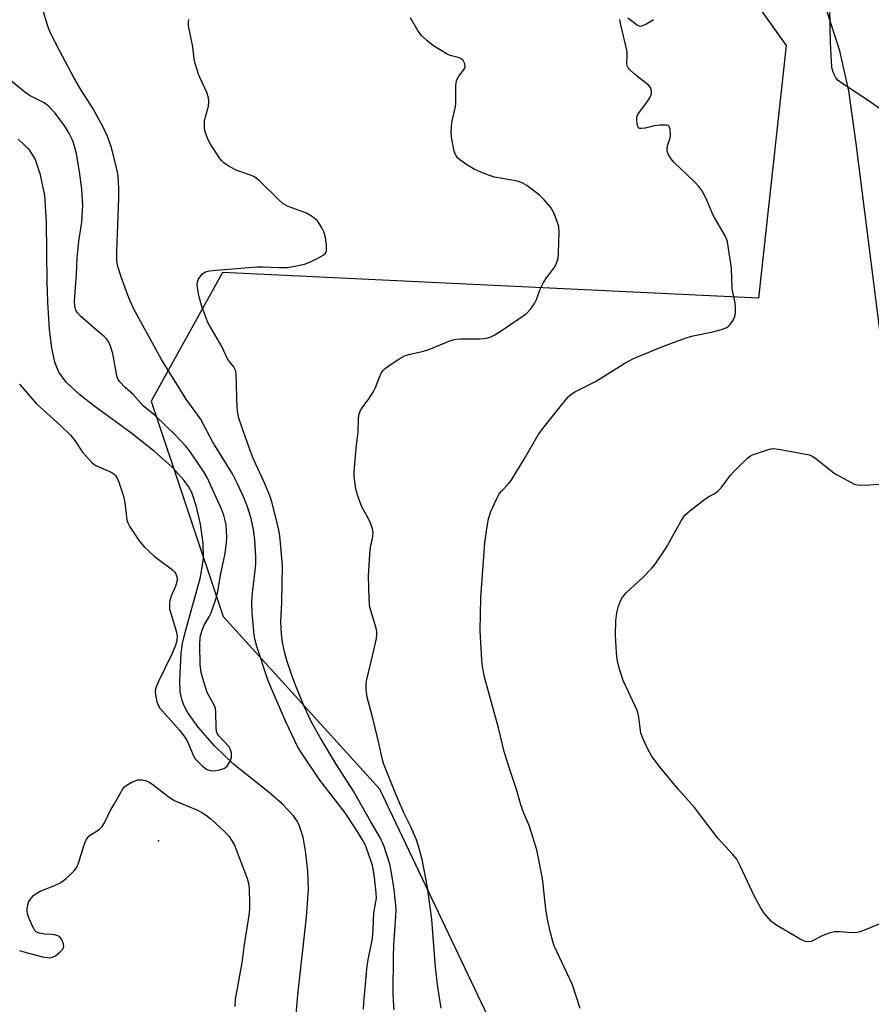
# Model space of a CAD drawing. Units: inches. Extents: x 1189769 to 1195769, y 537457 to 541457.
# Drawn here: x 1190639 to 1190861, y 539591 to 539848 of the extents above; entities that cross this region are included whole.
import ezdxf

# ---------------------------------------------------------------- set-up
doc = ezdxf.new("R2010")
doc.units = ezdxf.units.IN
doc.header["$MEASUREMENT"] = 0
for name, color, linetype in [('ELEV-Spot Elevation', 7, 'Continuous'), ('HYDRO-Single Line Stream', 4, 'Continuous'), ('NTRL-Trees', 3, 'Continuous'), ('TRANS-Road', 130, 'Continuous'), ('Undefined', 1, 'Continuous')]:
    doc.layers.add(name, color=color, linetype=linetype)

msp = doc.modelspace()

# ---------------------------------------------------------------- linework, layer by layer
at = {"layer": 'ELEV-Spot Elevation'}
msp.add_point((1190675.1, 539634.03, 336.46), dxfattribs=at)
at = {"layer": 'HYDRO-Single Line Stream'}
msp.add_lwpolyline([(1190710.96, 539587.7), (1190711.53, 539593.9), (1190713.77, 539614.16), (1190714.24, 539621.48), (1190714.09, 539626.16), (1190713.61, 539630.88), (1190712.85, 539635.05), (1190711.96, 539637.9), (1190711.36, 539639.09), (1190710.32, 539640.59), (1190707.52, 539643.61), (1190704.08, 539646.58), (1190694.69, 539654.05), (1190689.76, 539658.85), (1190685.48, 539663.71), (1190682.71, 539667.64), (1190681.73, 539669.49), (1190681.18, 539670.92), (1190680.79, 539672.98), (1190680.64, 539675.82), (1190681.03, 539683.1), (1190681.39, 539685.54), (1190682.14, 539688.82), (1190685.96, 539702.59), (1190686.55, 539705.48), (1190686.82, 539707.83), (1190686.74, 539711.78), (1190686.08, 539716.75), (1190685.06, 539721.3), (1190683.78, 539725.03), (1190682.94, 539726.57), (1190681.82, 539728.15), (1190678.58, 539731.69), (1190674.02, 539735.74), (1190667.75, 539740.7), (1190658.22, 539747.6), (1190654.46, 539750.55), (1190651.02, 539753.78), (1190649.06, 539756.39), (1190648.01, 539759.06), (1190647.23, 539762.76), (1190646.67, 539767.54), (1190646.18, 539774.68), (1190646, 539780.04), (1190645.9, 539795.69), (1190645.41, 539802.58), (1190644.32, 539807.93), (1190642.92, 539812.15), (1190641.39, 539814.45), (1190638.48, 539817.28)], dxfattribs=at)
at = {"layer": 'NTRL-Trees'}
msp.add_lwpolyline([(1190822.43, 539864.94), (1190839.02, 539841.71), (1190831.78, 539775.75), (1190691.8, 539782.41), (1190673.22, 539748.84), (1190691.98, 539692.62), (1190732.85, 539647.63), (1190764.37, 539581.28), (1190749.26, 539520.92), (1190538.19, 539552.54), (1190516.86, 539574.97), (1190504.19, 539710.71), (1190450.53, 540022.91)], dxfattribs=at)
at = {"layer": 'TRANS-Road'}
msp.add_lwpolyline([(1190865.22, 539753.59), (1190857.31, 539816.14), (1190855.4, 539829.88), (1190853.02, 539840.29), (1190848.76, 539853.49)], dxfattribs=at)
at = {"layer": 'Undefined'}
for points, elevation in [([(1190863.67, 539825.09), (1190860.17, 539827.51), (1190853.55, 539831.87), (1190852.62, 539832.56), (1190851.98, 539833.25), (1190851.59, 539833.96), (1190851.2, 539835), (1190850.94, 539836.1), (1190850.62, 539842.38), (1190850.36, 539855.82)], 344), ([(1190728.63, 539590.15), (1190728.73, 539591.89), (1190729.59, 539601.39), (1190729.86, 539603.03), (1190730.98, 539608.53), (1190731.18, 539610.91), (1190731.34, 539615.3), (1190731.99, 539619.11), (1190731.96, 539620.5), (1190731.54, 539624.46), (1190731.26, 539626.35), (1190730.96, 539627.64), (1190729.67, 539631.48), (1190729.05, 539633.09), (1190728.39, 539634.32), (1190726.55, 539637.31), (1190723.83, 539641.39), (1190717.25, 539649.94), (1190712.61, 539656.75), (1190711.53, 539658.49), (1190708.35, 539665.15), (1190704.41, 539674.22), (1190703.58, 539676.34), (1190700.79, 539684.82), (1190700.36, 539686.46), (1190700.12, 539687.83), (1190699.58, 539693.59), (1190699.48, 539696.38), (1190699.61, 539698.84), (1190700.39, 539704.64), (1190700.54, 539706.31), (1190700.54, 539708.24), (1190700.29, 539712.63), (1190699.93, 539715.38), (1190699.29, 539718.25), (1190698.34, 539721.28), (1190697.41, 539723.73), (1190695.83, 539727.09), (1190694.4, 539729.86), (1190689.32, 539738.12), (1190686.05, 539744.27), (1190682.37, 539749.35), (1190675.86, 539759.74), (1190668.6, 539773.08), (1190667.38, 539775.81), (1190665.41, 539781.06), (1190664.44, 539784.27), (1190664.22, 539785.87), (1190664.24, 539787.93), (1190664.78, 539801.86), (1190664.77, 539803.91), (1190664.64, 539806.56), (1190664.45, 539808.2), (1190664.16, 539809.8), (1190662.79, 539815.09), (1190661.81, 539817.9), (1190660.7, 539820.23), (1190658.01, 539825.16), (1190654.87, 539830), (1190652.97, 539833.33), (1190649.31, 539840.21), (1190646.85, 539845.11), (1190646.09, 539847.01), (1190644.28, 539853.14)], 336), ([(1190748.95, 539590.4), (1190748.04, 539595.83), (1190747.42, 539601.06), (1190746.5, 539613.54), (1190745.35, 539621.98), (1190743.94, 539629.21), (1190743.04, 539632.67), (1190742.48, 539634.32), (1190741.03, 539637.7), (1190739.19, 539641.35), (1190737.05, 539646.25), (1190733.89, 539654.26), (1190733.52, 539655.58), (1190732.76, 539659.18), (1190731.16, 539665.7), (1190729.59, 539671.57), (1190729.35, 539673.56), (1190729.33, 539674.99), (1190729.41, 539675.85), (1190731.09, 539682.69), (1190732.01, 539686.9), (1190732.15, 539688.03), (1190732.12, 539688.75), (1190731.95, 539689.57), (1190730.33, 539695.03), (1190730.18, 539695.87), (1190730.08, 539697.32), (1190729.95, 539703.14), (1190730.27, 539708.83), (1190730.46, 539710.61), (1190731.1, 539713.5), (1190731.19, 539714.53), (1190731.02, 539715.48), (1190730.44, 539717.02), (1190729.83, 539718.31), (1190728.13, 539721.42), (1190727.13, 539724.13), (1190726.75, 539725.52), (1190726.47, 539727.22), (1190726.22, 539729.21), (1190726.19, 539730.37), (1190726.77, 539737.45), (1190727.24, 539740.79), (1190727.31, 539744.37), (1190727.49, 539745.58), (1190727.83, 539746.38), (1190728.28, 539747.14), (1190730.03, 539749.43), (1190731.23, 539751.37), (1190731.73, 539752.4), (1190732.79, 539755.12), (1190733.29, 539756.15), (1190733.76, 539756.84), (1190734.39, 539757.44), (1190735.6, 539758.31), (1190738.09, 539759.98), (1190739.38, 539760.7), (1190740.5, 539761.07), (1190744.27, 539761.94), (1190745.72, 539762.34), (1190751.64, 539764.76), (1190752.87, 539765.01), (1190754, 539765.1), (1190758.96, 539765.12), (1190760.04, 539765.19), (1190761.1, 539765.38), (1190761.91, 539765.65), (1190762.93, 539766.16), (1190764.86, 539767.37), (1190771.12, 539771.69), (1190772.3, 539772.95), (1190773.32, 539774.35), (1190773.81, 539775.39), (1190774.81, 539778.11), (1190775.65, 539779.87), (1190776.43, 539781.08), (1190778.39, 539783.67), (1190778.83, 539784.41), (1190779.16, 539785.15), (1190779.45, 539786.21), (1190779.58, 539787.66), (1190779.77, 539792.92), (1190779.63, 539794.32), (1190779.19, 539795.72), (1190778.36, 539797.94), (1190777.99, 539798.74), (1190777.53, 539799.45), (1190775.83, 539801.39), (1190774.61, 539802.62), (1190771.28, 539805.11), (1190770.11, 539805.81), (1190768.89, 539806.29), (1190762.85, 539807.31), (1190761.54, 539807.72), (1190759.44, 539808.54), (1190757.35, 539809.54), (1190755.6, 539810.55), (1190753.81, 539811.85), (1190753.22, 539812.41), (1190752.9, 539812.84), (1190752.52, 539813.55), (1190752.34, 539814.09), (1190751.74, 539817.22), (1190751.52, 539818.94), (1190751.58, 539820.65), (1190751.77, 539822.07), (1190752.54, 539825.38), (1190752.72, 539826.49), (1190752.79, 539828.46), (1190752.72, 539830.98), (1190752.86, 539832.11), (1190753.12, 539832.95), (1190753.51, 539833.73), (1190754.78, 539835.3), (1190755.04, 539835.73), (1190755.18, 539836.16), (1190755.09, 539836.88), (1190754.62, 539837.79), (1190754.08, 539838.31), (1190753.37, 539838.61), (1190751.26, 539839.05), (1190750.46, 539839.41), (1190746.93, 539841.62), (1190745.29, 539842.89), (1190743.81, 539844.34), (1190742.89, 539845.48), (1190740.87, 539848.95)], 340), ([(1190797.68, 539848.96), (1190800.16, 539847.05), (1190800.86, 539846.78), (1190801.35, 539846.83), (1190802.38, 539847.27), (1190803.67, 539848.01), (1190804.38, 539848.5)], 342), ([(1190736.65, 539589.98), (1190736.45, 539592.3), (1190736.4, 539594.36), (1190736.48, 539603.99), (1190736.6, 539606.83), (1190737.11, 539614.46), (1190737.14, 539616.17), (1190737.02, 539618.16), (1190736.66, 539621.35), (1190735.88, 539626.26), (1190735.51, 539627.95), (1190734.05, 539632.57), (1190732.96, 539634.95), (1190730.52, 539639.01), (1190726, 539647.05), (1190721.49, 539654.1), (1190717.3, 539661.07), (1190715, 539665.19), (1190713.24, 539668.99), (1190710.69, 539675.11), (1190709.92, 539677.28), (1190708.65, 539681.14), (1190708.12, 539683.09), (1190707.52, 539685.88), (1190707.21, 539688.14), (1190707.03, 539691.24), (1190707.28, 539696.17), (1190707.47, 539705.97), (1190706.75, 539713.67), (1190706.51, 539715.14), (1190705.98, 539717.39), (1190704.69, 539722.55), (1190704.12, 539724.42), (1190702.65, 539727.88), (1190700.48, 539732.43), (1190699.67, 539734.3), (1190697.83, 539739.35), (1190696.11, 539744.41), (1190695.81, 539745.75), (1190695.63, 539747.11), (1190695.39, 539755.8), (1190695.3, 539756.59), (1190695.15, 539757.09), (1190694.78, 539757.77), (1190693.8, 539758.96), (1190693.16, 539759.93), (1190691.62, 539763.1), (1190688.03, 539769.39), (1190686.43, 539773.52), (1190685.67, 539776.41), (1190685.25, 539778.46), (1190685.2, 539779.33), (1190685.27, 539779.9), (1190685.56, 539780.66), (1190686.14, 539781.6), (1190686.68, 539782.19), (1190687.37, 539782.57), (1190688.44, 539782.83), (1190690.14, 539783.06), (1190700.91, 539783.92), (1190702.34, 539783.95), (1190706.64, 539783.73), (1190708.69, 539783.78), (1190709.83, 539783.92), (1190713.2, 539784.64), (1190714.82, 539785.19), (1190716.89, 539786.24), (1190718.12, 539786.95), (1190718.71, 539787.46), (1190719, 539788.12), (1190718.99, 539789.74), (1190718.65, 539791.98), (1190718.26, 539793.03), (1190717.65, 539794.29), (1190717.1, 539795.25), (1190716.59, 539795.89), (1190715.31, 539796.94), (1190713.9, 539797.83), (1190712.83, 539798.3), (1190708.97, 539799.71), (1190707.69, 539800.38), (1190706.61, 539801.33), (1190701.48, 539806.37), (1190700.2, 539807.4), (1190699.15, 539807.87), (1190696.34, 539808.78), (1190695.25, 539809.2), (1190693.28, 539810.28), (1190692.14, 539811.06), (1190691.55, 539811.66), (1190691.04, 539812.34), (1190688.52, 539816.21), (1190687.86, 539817.5), (1190687.29, 539819.15), (1190687.14, 539820.26), (1190687.16, 539821.92), (1190687.36, 539823.04), (1190688.18, 539825.88), (1190688.25, 539826.98), (1190688.17, 539828.07), (1190687.74, 539829.43), (1190685.68, 539833.94), (1190684.64, 539837.04), (1190684.42, 539838.26), (1190684.11, 539841.36), (1190682.98, 539846.82), (1190682.93, 539847.63), (1190683.04, 539848.48)], 338), ([(1190785.23, 539590.29), (1190783.23, 539596.49), (1190778.43, 539606.64), (1190778.05, 539607.76), (1190777.43, 539610.07), (1190776.69, 539613.56), (1190776.26, 539616.31), (1190775.37, 539624.21), (1190773.9, 539631.73), (1190771.88, 539638.07), (1190770.51, 539641.3), (1190769.71, 539643.44), (1190768.6, 539647.49), (1190766.84, 539652.66), (1190765.49, 539657.03), (1190763.86, 539663.6), (1190760.26, 539676.78), (1190759.73, 539679.6), (1190759.55, 539681.32), (1190759.13, 539688.88), (1190759.3, 539697.62), (1190760.28, 539711.86), (1190760.89, 539716.16), (1190761.25, 539718.14), (1190761.93, 539720.04), (1190763.33, 539723.23), (1190763.98, 539724.5), (1190764.64, 539725.35), (1190766.48, 539727.23), (1190767.17, 539728.17), (1190770.84, 539734.17), (1190774.22, 539740.05), (1190775.47, 539741.73), (1190781.35, 539749.1), (1190782.1, 539749.95), (1190782.7, 539750.52), (1190783.83, 539751.25), (1190789.18, 539754), (1190796.88, 539758.75), (1190799.17, 539759.95), (1190806.53, 539762.99), (1190812.59, 539765.26), (1190814.28, 539765.78), (1190819.82, 539766.98), (1190822.14, 539767.59), (1190823.5, 539768.12), (1190823.98, 539768.46), (1190824.36, 539768.85), (1190825.15, 539769.98), (1190825.61, 539770.96), (1190825.76, 539771.8), (1190825.81, 539773.26), (1190825.68, 539774.43), (1190824.88, 539778.22), (1190824.72, 539783.58), (1190823.71, 539790.45), (1190823.45, 539791.26), (1190823.07, 539792.04), (1190819.93, 539797.42), (1190818.03, 539801.97), (1190817.01, 539803.88), (1190816.18, 539804.93), (1190815.08, 539806.12), (1190809.71, 539811.23), (1190808.98, 539812.12), (1190808.23, 539813.36), (1190807.94, 539814.14), (1190807.91, 539814.94), (1190808.08, 539815.74), (1190808.68, 539817.6), (1190808.8, 539818.44), (1190808.72, 539819.85), (1190808.49, 539820.54), (1190808.17, 539820.82), (1190807.72, 539820.94), (1190806.03, 539820.94), (1190804.56, 539820.75), (1190802.22, 539820.08), (1190801.24, 539819.99), (1190800.8, 539820.06), (1190800.48, 539820.22), (1190800.16, 539820.75), (1190800, 539822.1), (1190800.05, 539822.96), (1190800.18, 539823.49), (1190800.61, 539824.24), (1190802.06, 539826.11), (1190803.39, 539828.06), (1190803.83, 539829.07), (1190803.84, 539829.8), (1190803.56, 539830.74), (1190803.08, 539831.38), (1190799.3, 539834.28), (1190798.06, 539835.47), (1190797.72, 539835.89), (1190797.49, 539836.35), (1190797.38, 539837.09), (1190797.53, 539839.16), (1190797.46, 539840.12), (1190795.83, 539847.11), (1190795.61, 539848.47)], 342), ([(1190638.83, 539753.32), (1190643.29, 539748.11), (1190649.42, 539742.6), (1190652.13, 539739.99), (1190653.22, 539738.6), (1190655.29, 539735.54), (1190657.58, 539732.94), (1190658.23, 539732.38), (1190658.72, 539732.08), (1190662.72, 539730.29), (1190663.45, 539729.85), (1190663.89, 539729.43), (1190664.32, 539728.72), (1190664.65, 539727.92), (1190665.97, 539724.03), (1190666.29, 539722.35), (1190666.85, 539717.84), (1190667.06, 539717.11), (1190667.61, 539716.08), (1190670.07, 539712.38), (1190671.39, 539710.8), (1190673.95, 539708.38), (1190678.73, 539704.84), (1190679.33, 539704.22), (1190679.62, 539703.75), (1190679.94, 539702.7), (1190679.86, 539701.63), (1190679.49, 539700.29), (1190678.53, 539698.17), (1190678.15, 539697.16), (1190678, 539696.33), (1190677.96, 539695.46), (1190678.02, 539694.58), (1190678.2, 539693.74), (1190679.73, 539688.77), (1190679.94, 539687.44), (1190679.91, 539686.5), (1190679.54, 539685.09), (1190678.53, 539682.6), (1190674.97, 539675.35), (1190674.39, 539674), (1190674.26, 539673.44), (1190674.24, 539672.91), (1190674.58, 539670.71), (1190674.9, 539669.66), (1190675.48, 539668.69), (1190680.53, 539663.04), (1190681.99, 539661.16), (1190682.55, 539660.15), (1190684.26, 539656.24), (1190684.69, 539655.51), (1190685.43, 539654.65), (1190686.47, 539653.66), (1190687.36, 539652.96), (1190687.84, 539652.69), (1190688.6, 539652.43), (1190689.12, 539652.35), (1190689.96, 539652.39), (1190691.09, 539652.61), (1190692.16, 539652.95), (1190692.63, 539653.22), (1190693, 539653.57), (1190693.87, 539654.93), (1190694.21, 539655.93), (1190694.14, 539657.03), (1190693.91, 539657.85), (1190693.52, 539658.6), (1190690.9, 539661.51), (1190690.46, 539662.17), (1190690.27, 539662.65), (1190690.14, 539663.7), (1190690.12, 539667.61), (1190689.97, 539668.67), (1190689.56, 539669.67), (1190687.85, 539672.8), (1190686.93, 539675.54), (1190686.21, 539678.04), (1190686.01, 539680.01), (1190685.88, 539685.27), (1190685.99, 539687.21), (1190686.38, 539688.83), (1190687.02, 539690.4), (1190688.3, 539692.54), (1190688.82, 539693.56), (1190690.12, 539697.19), (1190690.62, 539699.12), (1190691.32, 539703.45), (1190692.39, 539708.65), (1190692.85, 539711.79), (1190692.93, 539713.2), (1190692.88, 539715.17), (1190692.76, 539716.55), (1190692.55, 539717.65), (1190692.14, 539719.08), (1190691.63, 539720.45), (1190687.8, 539728.88), (1190686.91, 539730.37), (1190683.27, 539735.8), (1190682.16, 539737.18), (1190679.51, 539739.94), (1190674.29, 539745.01), (1190671.12, 539747.62), (1190668.46, 539750.58), (1190666.44, 539752.42), (1190665, 539753.91), (1190664.51, 539754.61), (1190664.21, 539755.43), (1190663.17, 539761.33), (1190662.59, 539763.19), (1190662.02, 539764.43), (1190661.6, 539765.01), (1190661.01, 539765.6), (1190658.18, 539767.99), (1190654.72, 539771.07), (1190653.95, 539771.89), (1190653.54, 539772.59), (1190653.23, 539773.63), (1190653.17, 539775.08), (1190653.7, 539782.03), (1190653.87, 539786.25), (1190654.33, 539790.58), (1190655.05, 539795.59), (1190655.33, 539799.92), (1190655.08, 539804.22), (1190654.5, 539808.78), (1190653.71, 539813.41), (1190653.21, 539815.43), (1190652.73, 539816.82), (1190651.71, 539818.89), (1190650.8, 539820.35), (1190648.1, 539824.07), (1190646.57, 539825.72), (1190645.93, 539826.25), (1190645.25, 539826.7), (1190641.42, 539828.66), (1190640.19, 539829.48), (1190631.38, 539836.69)], 334), ([(1190864.26, 539612.75), (1190859.94, 539610.93), (1190858.3, 539610.31), (1190857.48, 539610.12), (1190856.44, 539610.04), (1190853.01, 539610.35), (1190851.59, 539610.3), (1190850.21, 539609.94), (1190848.57, 539609.35), (1190845.52, 539607.82), (1190844.73, 539607.67), (1190843.93, 539607.79), (1190842.63, 539608.39), (1190836.31, 539612.12), (1190835.21, 539613.03), (1190833.29, 539615.17), (1190832.47, 539616.36), (1190830.94, 539619.15), (1190826.95, 539627.74), (1190826.09, 539629.25), (1190824.99, 539630.62), (1190821.13, 539634.72), (1190815.05, 539642.79), (1190810.9, 539647.46), (1190805.84, 539653.54), (1190803.83, 539656.28), (1190802.88, 539658.03), (1190801.56, 539660.88), (1190801.08, 539662.21), (1190800.57, 539666.33), (1190800.17, 539667.94), (1190796.41, 539675.88), (1190795.5, 539678.92), (1190794.88, 539681.43), (1190794.7, 539683.16), (1190794.44, 539687.81), (1190794.49, 539691.47), (1190794.81, 539693.62), (1190795.22, 539695.35), (1190795.73, 539696.74), (1190796.28, 539697.64), (1190797.31, 539698.89), (1190801.55, 539702.77), (1190803.84, 539705.13), (1190804.8, 539706.25), (1190807.7, 539710.55), (1190811.58, 539717.62), (1190812.53, 539719.05), (1190813.82, 539720.21), (1190817.78, 539723.23), (1190818.99, 539724.04), (1190820.37, 539724.77), (1190821.25, 539725.42), (1190822.03, 539726.26), (1190824.51, 539729.49), (1190825.67, 539730.8), (1190829.01, 539734.07), (1190829.7, 539734.59), (1190830.48, 539734.96), (1190834.11, 539736.16), (1190834.96, 539736.37), (1190835.81, 539736.46), (1190837.53, 539736.25), (1190844.97, 539734.82), (1190845.76, 539734.5), (1190846.73, 539733.88), (1190851.44, 539730.16), (1190852.13, 539729.69), (1190855.99, 539727.58), (1190856.78, 539727.22), (1190857.6, 539727), (1190859.66, 539726.96), (1190864.42, 539727.26)], 344), ([(1190638.84, 539605.46), (1190639.95, 539605.06), (1190644.85, 539603.79), (1190646, 539603.58), (1190646.76, 539603.56), (1190647.44, 539603.68), (1190648.21, 539604.07), (1190649.38, 539604.97), (1190650.16, 539605.78), (1190650.42, 539606.47), (1190650.31, 539607.2), (1190649.8, 539608.43), (1190649.31, 539609.01), (1190648.84, 539609.27), (1190648.01, 539609.5), (1190647.13, 539609.62), (1190645.34, 539609.69), (1190643.99, 539609.94), (1190643.27, 539610.22), (1190642.71, 539610.76), (1190641.82, 539612.58), (1190641.15, 539614.24), (1190640.9, 539615.08), (1190640.83, 539615.63), (1190640.85, 539616.44), (1190641.17, 539618.01), (1190641.4, 539618.5), (1190641.9, 539619.18), (1190642.49, 539619.81), (1190643.15, 539620.35), (1190644.19, 539620.9), (1190647.8, 539622.33), (1190649.58, 539623.2), (1190650.98, 539624.2), (1190653.11, 539626.21), (1190653.76, 539627.17), (1190654.25, 539628.24), (1190655.66, 539633.03), (1190656.2, 539634.33), (1190656.65, 539634.96), (1190657.03, 539635.33), (1190659.61, 539637.03), (1190660.41, 539637.78), (1190660.99, 539638.75), (1190662.5, 539641.89), (1190663.49, 539643.68), (1190665.73, 539647.46), (1190666.25, 539648.15), (1190666.66, 539648.53), (1190668.13, 539649.37), (1190669.72, 539649.96), (1190670.87, 539650), (1190671.96, 539649.76), (1190672.67, 539649.4), (1190673.6, 539648.78), (1190677.54, 539645.73), (1190679.18, 539644.62), (1190685.11, 539642.16), (1190686.44, 539641.5), (1190687.65, 539640.72), (1190688.89, 539639.7), (1190692.49, 539636.31), (1190693.53, 539635.16), (1190694.19, 539634.23), (1190694.92, 539632.94), (1190695.4, 539631.84), (1190698.26, 539624.22), (1190698.6, 539622.97), (1190698.76, 539621.53), (1190698.89, 539617.74), (1190698.89, 539616.58), (1190698.78, 539615.2), (1190697.39, 539606.39), (1190696.83, 539602.2), (1190695.14, 539592.72), (1190695.06, 539590.82)], 336)]:
    msp.add_lwpolyline(points, dxfattribs=dict(at, elevation=elevation))

doc.saveas('drawing.dxf')
